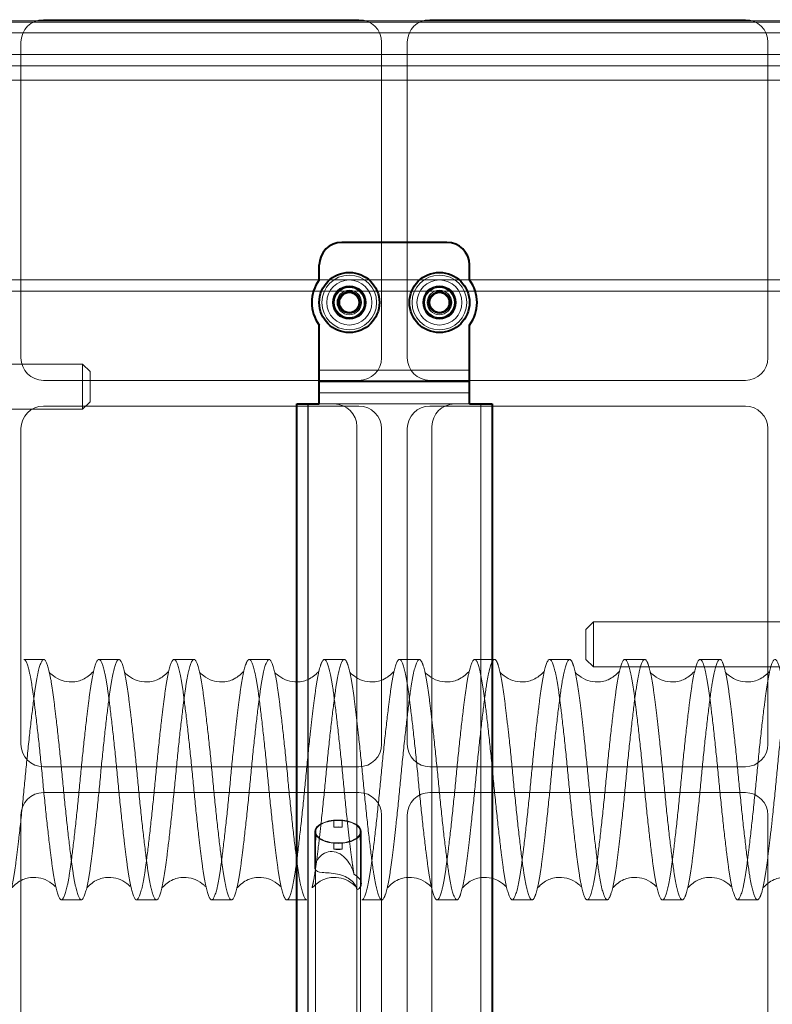
# Model space of a CAD drawing. Units: millimetres. Extents: x -2166 to 8275, y -2856 to 1730.
# Drawn here: x 993 to 1093, y -1385 to -1254 of the extents above; entities that cross this region are included whole.
import ezdxf
from ezdxf.lldxf.tags import DXFTag

# ---------------------------------------------------------------- set-up
doc = ezdxf.new("R2010")
doc.units = ezdxf.units.MM
for name, color, linetype in [('линия перехода', 7, 'Continuous'), ('невидимая', 7, 'Continuous'), ('основная', 7, 'Continuous')]:
    doc.layers.add(name, color=color, linetype=linetype)
tags = doc.linetypes.add('HIDDEN2', pattern=[4.7625, 3.175, -1.5875]).pattern_tags.tags
tags[6:7] = [DXFTag(74, 4), DXFTag(75, 0), DXFTag(340, '0'), DXFTag(46, 0.0), DXFTag(50, 0.0), DXFTag(44, 0.0), DXFTag(45, 0.0)]
tags[4:5] = [DXFTag(74, 4), DXFTag(75, 0), DXFTag(340, '0'), DXFTag(46, 0.0), DXFTag(50, 0.0), DXFTag(44, 0.0), DXFTag(45, 0.0)]

msp = doc.modelspace()

# ---------------------------------------------------------------- linework, layer by layer
at = {"layer": 'линия перехода', "color": 7, "linetype": 'Continuous', "lineweight": 20}
for p, q in [((1052.86, -1300.96), (1032.86, -1300.96)), ((1031.37, -1305.46), (1031.37, -1405.46)), ((1052.86, -1305.46), (1032.86, -1305.46)), ((1054.35, -1405.46), (1054.35, -1305.46))]:
    msp.add_line(p, q, dxfattribs=at)
for centre, radius in [((1036.86, -1291.96), 3.64), ((1048.86, -1291.96), 3.64), ((1036.86, -1291.96), 1.63), ((1036.86, -1291.96), 1.27), ((1048.86, -1291.96), 1.63), ((1048.86, -1291.96), 1.27)]:
    msp.add_circle(centre, radius, dxfattribs=at)
at = {"layer": 'невидимая', "color": 7, "linetype": 'HIDDEN2', "lineweight": 20}
for p, q in [((1138.36, -1254.46), (947.36, -1254.46)), ((947.36, -1254.66), (1138.36, -1254.66)), ((1038.15, -1254.32), (996.15, -1254.32)), ((1089.58, -1254.32), (1047.58, -1254.32)), ((947.36, -1256.06), (1138.36, -1256.06)), ((993.15, -1257.32), (993.15, -1299.32)), ((1041.15, -1299.32), (1041.15, -1257.32)), ((1044.58, -1257.32), (1044.58, -1299.32)), ((1092.58, -1299.32), (1092.58, -1257.32)), ((1139.36, -1258.96), (946.36, -1258.96)), ((947.86, -1260.46), (1137.86, -1260.46)), ((947.86, -1262.37), (1137.86, -1262.37)), ((947.36, -1288.96), (1138.36, -1288.96)), ((947.36, -1290.46), (1138.36, -1290.46)), ((1001.36, -1300.16), (968.36, -1300.16)), ((1001.36, -1300.16), (1001.36, -1306.16)), ((1002.36, -1301.16), (1001.36, -1300.16)), ((1002.36, -1305.16), (1002.36, -1301.16)), ((996.15, -1302.32), (1038.15, -1302.32)), ((1047.58, -1302.32), (1089.58, -1302.32)), ((1001.36, -1306.16), (1002.36, -1305.16)), ((1052.86, -1303.96), (1032.86, -1303.96)), ((968.36, -1306.16), (1001.36, -1306.16)), ((1038.15, -1305.75), (996.15, -1305.75)), ((1031.36, -1405.46), (1031.36, -1305.46)), ((1032.86, -1305.46), (1034.86, -1305.46)), ((1089.58, -1305.75), (1047.58, -1305.75)), ((1050.86, -1305.46), (1052.86, -1305.46)), ((1054.36, -1305.46), (1054.36, -1405.46)), ((993.15, -1308.75), (993.15, -1350.75)), ((1037.86, -1308.46), (1037.86, -1402.46)), ((1041.15, -1350.75), (1041.15, -1308.75)), ((1044.58, -1308.75), (1044.58, -1350.75)), ((1047.86, -1402.46), (1047.86, -1308.46)), ((1092.58, -1350.75), (1092.58, -1308.75)), ((1069.36, -1334.46), (1068.36, -1335.46)), ((1069.36, -1340.46), (1069.36, -1334.46)), ((1102.36, -1334.46), (1069.36, -1334.46)), ((1068.36, -1335.46), (1068.36, -1339.46)), ((996.19, -1339.46), (993.54, -1339.46)), ((1006.19, -1339.46), (1003.54, -1339.46)), ((1016.19, -1339.46), (1013.54, -1339.46)), ((1026.19, -1339.46), (1023.54, -1339.46)), ((1036.19, -1339.46), (1033.54, -1339.46)), ((1046.19, -1339.46), (1043.54, -1339.46)), ((1056.19, -1339.46), (1053.54, -1339.46)), ((1066.19, -1339.46), (1063.54, -1339.46)), ((1068.36, -1339.46), (1069.36, -1340.46)), ((1069.36, -1340.46), (1102.36, -1340.46)), ((1076.19, -1339.46), (1073.54, -1339.46)), ((1086.19, -1339.46), (1083.54, -1339.46)), ((996.15, -1353.75), (1038.15, -1353.75)), ((1047.58, -1353.75), (1089.58, -1353.75)), ((1038.15, -1357.18), (996.15, -1357.18)), ((1089.58, -1357.18), (1047.58, -1357.18)), ((993.15, -1360.18), (993.15, -1402.18)), ((1041.15, -1402.18), (1041.15, -1360.18)), ((1044.58, -1360.18), (1044.58, -1402.18)), ((1092.58, -1402.18), (1092.58, -1360.18)), ((1034.82, -1361.78), (1034.82, -1360.92)), ((1035.91, -1360.92), (1034.82, -1360.92)), ((1035.91, -1360.92), (1035.91, -1361.78)), ((1032.26, -1362.39), (1032.26, -1367.09)), ((1032.41, -1362.98), (1032.41, -1362.12)), ((1034.82, -1361.78), (1035.91, -1361.78)), ((1038.31, -1362.12), (1038.31, -1362.98)), ((1038.46, -1369.32), (1038.46, -1362.39)), ((1032.36, -1363.26), (1032.36, -1392.76)), ((1032.41, -1363.53), (1032.41, -1362.98)), ((1034.82, -1363.87), (1034.82, -1364.73)), ((1034.82, -1363.87), (1035.91, -1363.87)), ((1035.91, -1364.73), (1035.91, -1363.87)), ((1038.31, -1363.53), (1038.31, -1362.98)), ((1038.36, -1392.76), (1038.36, -1363.26)), ((1034.82, -1364.73), (1035.91, -1364.73)), ((998.54, -1371.46), (1001.19, -1371.46)), ((1008.54, -1371.46), (1011.19, -1371.46)), ((1018.54, -1371.46), (1021.19, -1371.46)), ((1028.54, -1371.46), (1031.19, -1371.46)), ((1038.54, -1371.46), (1041.19, -1371.46)), ((1048.54, -1371.46), (1051.19, -1371.46)), ((1058.54, -1371.46), (1061.19, -1371.46)), ((1068.54, -1371.46), (1071.19, -1371.46)), ((1078.54, -1371.46), (1081.19, -1371.46)), ((1088.54, -1371.46), (1091.19, -1371.46))]:
    msp.add_line(p, q, dxfattribs=at)
for centre, radius in [((1036.86, -1291.96), 3), ((1048.86, -1291.96), 3), ((1036.86, -1291.96), 2.23), ((1036.86, -1291.96), 2.17), ((1036.86, -1291.96), 2.1), ((1036.86, -1291.96), 2), ((1036.86, -1291.96), 1.62), ((1048.86, -1291.96), 2.23), ((1048.86, -1291.96), 2.17), ((1048.86, -1291.96), 2.1), ((1048.86, -1291.96), 2), ((1048.86, -1291.96), 1.62)]:
    msp.add_circle(centre, radius, dxfattribs=at)
for centre, start, end in [((996.15, -1257.32), 90, 180), ((1038.15, -1257.32), 0, 90), ((1047.58, -1257.32), 90, 180), ((1089.58, -1257.32), 0, 90), ((996.15, -1299.32), 180, 270), ((1038.15, -1299.32), 270, 0), ((1047.58, -1299.32), 180, 270), ((1089.58, -1299.32), 270, 0), ((996.15, -1308.75), 90, 180), ((1034.86, -1308.46), 0, 90), ((1038.15, -1308.75), 0, 90), ((1047.58, -1308.75), 90, 180), ((1050.86, -1308.46), 90, 180), ((1089.58, -1308.75), 0, 90), ((996.15, -1350.75), 180, 270), ((1038.15, -1350.75), 270, 0), ((1047.58, -1350.75), 180, 270), ((1089.58, -1350.75), 270, 0), ((996.15, -1360.18), 90, 180), ((1038.15, -1360.18), 0, 90), ((1047.58, -1360.18), 90, 180), ((1089.58, -1360.18), 0, 90)]:
    msp.add_arc(centre, 3, start, end, dxfattribs=at)
msp.add_ellipse((1035.36, -1362.39), major_axis=(-3.1, 0), ratio=0.5, dxfattribs=at)
for centre, major_axis, start_param, end_param in [((1035.36, -1362.39), (-3, 0), 4.895218, 6.100357), ((1035.36, -1362.39), (3, 0), 0.182829, 1.387968), ((1035.36, -1362.39), (-3, 0), 0.182829, 1.387968), ((1035.36, -1363.26), (3, 0), 1.387968, 1.753625), ((1035.36, -1362.39), (3, 0), 4.895218, 6.100357), ((1035.36, -1363.26), (3, 0), 2.958764, 3.324421), ((1035.36, -1363.26), (-3, 0), 2.958764, 3.324421), ((1035.36, -1363.26), (-3, 0), 1.387968, 1.753625)]:
    msp.add_ellipse(centre, major_axis=major_axis, ratio=0.5, start_param=start_param, end_param=end_param, dxfattribs=at)
for points, weights, knots in [([(946.91, -1341.06), (947.18, -1342.24), (947.44, -1344.15), (948.06, -1348.84), (948.69, -1355.46), (949.31, -1362.09), (949.94, -1366.78), (950.56, -1371.46), (951.19, -1371.46), (951.81, -1371.46), (952.44, -1366.78), (953.06, -1362.09), (953.69, -1355.46), (954.31, -1348.84), (954.94, -1344.15), (955.56, -1339.46), (956.19, -1339.46), (956.81, -1339.46), (957.44, -1344.15), (958.06, -1348.84), (958.69, -1355.46), (959.31, -1362.09), (959.94, -1366.78), (960.56, -1371.46), (961.19, -1371.46), (961.81, -1371.46), (962.44, -1366.78), (963.06, -1362.09), (963.69, -1355.46), (964.31, -1348.84), (964.94, -1344.15), (965.56, -1339.46), (966.19, -1339.46), (966.81, -1339.46), (967.44, -1344.15), (968.06, -1348.84), (968.69, -1355.46), (969.31, -1362.09), (969.94, -1366.78), (970.56, -1371.46), (971.19, -1371.46), (971.81, -1371.46), (972.44, -1366.78), (973.06, -1362.09), (973.69, -1355.46), (974.31, -1348.84), (974.94, -1344.15), (975.56, -1339.46), (976.19, -1339.46), (976.81, -1339.46), (977.44, -1344.15), (978.06, -1348.84), (978.69, -1355.46), (979.31, -1362.09), (979.94, -1366.78), (980.56, -1371.46), (981.19, -1371.46), (981.81, -1371.46), (982.44, -1366.78), (983.06, -1362.09), (983.69, -1355.46), (984.31, -1348.84), (984.94, -1344.15), (985.56, -1339.46), (986.19, -1339.46), (986.81, -1339.46), (987.44, -1344.15), (988.06, -1348.84), (988.69, -1355.46), (989.31, -1362.09), (989.94, -1366.78), (990.56, -1371.46), (991.19, -1371.46), (991.81, -1371.46), (992.44, -1366.78), (993.06, -1362.09), (993.69, -1355.46), (994.31, -1348.84), (994.94, -1344.15), (995.56, -1339.46), (996.19, -1339.46), (996.81, -1339.46), (997.44, -1344.15), (998.06, -1348.84), (998.69, -1355.46), (999.31, -1362.09), (999.94, -1366.78), (1000.56, -1371.46), (1001.19, -1371.46), (1001.81, -1371.46), (1002.44, -1366.78), (1003.06, -1362.09), (1003.69, -1355.46), (1004.31, -1348.84), (1004.94, -1344.15), (1005.56, -1339.46), (1006.19, -1339.46), (1006.81, -1339.46), (1007.44, -1344.15), (1008.06, -1348.84), (1008.69, -1355.46), (1009.31, -1362.09), (1009.94, -1366.78), (1010.56, -1371.46), (1011.19, -1371.46), (1011.81, -1371.46), (1012.44, -1366.78), (1013.06, -1362.09), (1013.69, -1355.46), (1014.31, -1348.84), (1014.94, -1344.15), (1015.56, -1339.46), (1016.19, -1339.46), (1016.81, -1339.46), (1017.44, -1344.15), (1018.06, -1348.84), (1018.69, -1355.46), (1019.31, -1362.09), (1019.94, -1366.78), (1020.56, -1371.46), (1021.19, -1371.46), (1021.81, -1371.46), (1022.44, -1366.78), (1023.06, -1362.09), (1023.69, -1355.46), (1024.31, -1348.84), (1024.94, -1344.15), (1025.56, -1339.46), (1026.19, -1339.46), (1026.81, -1339.46), (1027.44, -1344.15), (1028.06, -1348.84), (1028.69, -1355.46), (1029.31, -1362.09), (1029.94, -1366.78), (1030.56, -1371.46), (1031.19, -1371.46)], [0.802301739337, 0.806278502874, 0.833333333333, 0.769899610426, 0.833333333333, 0.769899610426, 0.833333333333, 0.769899610426, 0.833333333333, 0.769899610426, 0.833333333333, 0.769899610426, 0.833333333333, 0.769899610426, 0.833333333333, 0.769899610426, 0.833333333333, 0.769899610426, 0.833333333333, 0.769899610426, 0.833333333333, 0.769899610426, 0.833333333333, 0.769899610426, 0.833333333333, 0.769899610426, 0.833333333333, 0.769899610426, 0.833333333333, 0.769899610426, 0.833333333333, 0.769899610426, 0.833333333333, 0.769899610426, 0.833333333333, 0.769899610426, 0.833333333333, 0.769899610426, 0.833333333333, 0.769899610426, 0.833333333333, 0.769899610426, 0.833333333333, 0.769899610426, 0.833333333333, 0.769899610426, 0.833333333333, 0.769899610426, 0.833333333333, 0.769899610426, 0.833333333333, 0.769899610426, 0.833333333333, 0.769899610426, 0.833333333333, 0.769899610426, 0.833333333333, 0.769899610426, 0.833333333333, 0.769899610426, 0.833333333333, 0.769899610426, 0.833333333333, 0.769899610426, 0.833333333333, 0.769899610426, 0.833333333333, 0.769899610426, 0.833333333333, 0.769899610426, 0.833333333333, 0.769899610426, 0.833333333333, 0.769899610426, 0.833333333333, 0.769899610426, 0.833333333333, 0.769899610426, 0.833333333333, 0.769899610426, 0.833333333333, 0.769899610426, 0.833333333333, 0.769899610426, 0.833333333333, 0.769899610426, 0.833333333333, 0.769899610426, 0.833333333333, 0.769899610426, 0.833333333333, 0.769899610426, 0.833333333333, 0.769899610426, 0.833333333333, 0.769899610426, 0.833333333333, 0.769899610426, 0.833333333333, 0.769899610426, 0.833333333333, 0.769899610426, 0.833333333333, 0.769899610426, 0.833333333333, 0.769899610426, 0.833333333333, 0.769899610426, 0.833333333333, 0.769899610426, 0.833333333333, 0.769899610426, 0.833333333333, 0.769899610426, 0.833333333333, 0.769899610426, 0.833333333333, 0.769899610426, 0.833333333333, 0.769899610426, 0.833333333333, 0.769899610426, 0.833333333333, 0.769899610426, 0.833333333333, 0.769899610426, 0.833333333333, 0.769899610426, 0.833333333333, 0.769899610426, 0.833333333333, 0.769899610426, 0.833333333333, 0.769899610426, 0.833333333333, 0.769899610426, 0.833333333333], [0.391056, 0.391056, 0.391056, 0.3929085, 0.3929085, 0.3972519, 0.3972519, 0.4015952, 0.4015952, 0.4059386, 0.4059386, 0.4102819, 0.4102819, 0.4146253, 0.4146253, 0.4189686, 0.4189686, 0.423312, 0.423312, 0.4276553, 0.4276553, 0.4319986, 0.4319986, 0.436342, 0.436342, 0.4406853, 0.4406853, 0.4450287, 0.4450287, 0.449372, 0.449372, 0.4537154, 0.4537154, 0.4580587, 0.4580587, 0.4624021, 0.4624021, 0.4667454, 0.4667454, 0.4710888, 0.4710888, 0.4754321, 0.4754321, 0.4797755, 0.4797755, 0.4841188, 0.4841188, 0.4884622, 0.4884622, 0.4928055, 0.4928055, 0.4971489, 0.4971489, 0.5014922, 0.5014922, 0.5058356, 0.5058356, 0.5101789, 0.5101789, 0.5145223, 0.5145223, 0.5188656, 0.5188656, 0.523209, 0.523209, 0.5275523, 0.5275523, 0.5318957, 0.5318957, 0.536239, 0.536239, 0.5405824, 0.5405824, 0.5449257, 0.5449257, 0.5492691, 0.5492691, 0.5536124, 0.5536124, 0.5579558, 0.5579558, 0.5622991, 0.5622991, 0.5666425, 0.5666425, 0.5709858, 0.5709858, 0.5753292, 0.5753292, 0.5796725, 0.5796725, 0.5840159, 0.5840159, 0.5883592, 0.5883592, 0.5927026, 0.5927026, 0.5970459, 0.5970459, 0.6013893, 0.6013893, 0.6057326, 0.6057326, 0.610076, 0.610076, 0.6144193, 0.6144193, 0.6187627, 0.6187627, 0.623106, 0.623106, 0.6274494, 0.6274494, 0.6317927, 0.6317927, 0.6361361, 0.6361361, 0.6404794, 0.6404794, 0.6448228, 0.6448228, 0.6491661, 0.6491661, 0.6535095, 0.6535095, 0.6578528, 0.6578528, 0.6621962, 0.6621962, 0.6665395, 0.6665395, 0.6708829, 0.6708829, 0.6752262, 0.6752262, 0.6795696, 0.6795696, 0.6839129, 0.6839129, 0.6839129]), ([(1037.47, -1368.04), (1037.38, -1367.45), (1037.29, -1366.78), (1036.66, -1362.09), (1036.04, -1355.46), (1035.41, -1348.84), (1034.79, -1344.15), (1034.16, -1339.46), (1033.54, -1339.46), (1032.91, -1339.46), (1032.29, -1344.15), (1031.66, -1348.84), (1031.04, -1355.46), (1030.41, -1362.09), (1029.79, -1366.78), (1029.16, -1371.46), (1028.54, -1371.46), (1027.91, -1371.46), (1027.29, -1366.78), (1026.66, -1362.09), (1026.04, -1355.46), (1025.41, -1348.84), (1024.79, -1344.15), (1024.16, -1339.46), (1023.54, -1339.46), (1022.91, -1339.46), (1022.29, -1344.15), (1021.66, -1348.84), (1021.04, -1355.46), (1020.41, -1362.09), (1019.79, -1366.78), (1019.16, -1371.46), (1018.54, -1371.46), (1017.91, -1371.46), (1017.29, -1366.78), (1016.66, -1362.09), (1016.04, -1355.46), (1015.41, -1348.84), (1014.79, -1344.15), (1014.16, -1339.46), (1013.54, -1339.46), (1012.91, -1339.46), (1012.29, -1344.15), (1011.66, -1348.84), (1011.04, -1355.46), (1010.41, -1362.09), (1009.79, -1366.78), (1009.16, -1371.46), (1008.54, -1371.46), (1007.91, -1371.46), (1007.29, -1366.78), (1006.66, -1362.09), (1006.04, -1355.46), (1005.41, -1348.84), (1004.79, -1344.15), (1004.16, -1339.46), (1003.54, -1339.46), (1002.91, -1339.46), (1002.29, -1344.15), (1001.66, -1348.84), (1001.04, -1355.46), (1000.41, -1362.09), (999.79, -1366.78), (999.16, -1371.46), (998.54, -1371.46), (997.91, -1371.46), (997.29, -1366.78), (996.66, -1362.09), (996.04, -1355.46), (995.41, -1348.84), (994.79, -1344.15), (994.16, -1339.46), (993.54, -1339.46)], [0.816788094867, 0.823552658064, 0.833333333333, 0.769899610426, 0.833333333333, 0.769899610426, 0.833333333333, 0.769899610426, 0.833333333333, 0.769899610426, 0.833333333333, 0.769899610426, 0.833333333333, 0.769899610426, 0.833333333333, 0.769899610426, 0.833333333333, 0.769899610426, 0.833333333333, 0.769899610426, 0.833333333333, 0.769899610426, 0.833333333333, 0.769899610426, 0.833333333333, 0.769899610426, 0.833333333333, 0.769899610426, 0.833333333333, 0.769899610426, 0.833333333333, 0.769899610426, 0.833333333333, 0.769899610426, 0.833333333333, 0.769899610426, 0.833333333333, 0.769899610426, 0.833333333333, 0.769899610426, 0.833333333333, 0.769899610426, 0.833333333333, 0.769899610426, 0.833333333333, 0.769899610426, 0.833333333333, 0.769899610426, 0.833333333333, 0.769899610426, 0.833333333333, 0.769899610426, 0.833333333333, 0.769899610426, 0.833333333333, 0.769899610426, 0.833333333333, 0.769899610426, 0.833333333333, 0.769899610426, 0.833333333333, 0.769899610426, 0.833333333333, 0.769899610426, 0.833333333333, 0.769899610426, 0.833333333333, 0.769899610426, 0.833333333333, 0.769899610426, 0.833333333333, 0.769899610426, 0.833333333333], [0, 0, 0, 0.0026439, 0.0026439, 0.0197913, 0.0197913, 0.0369387, 0.0369387, 0.0540861, 0.0540861, 0.0712335, 0.0712335, 0.0883809, 0.0883809, 0.1055283, 0.1055283, 0.1226757, 0.1226757, 0.1398231, 0.1398231, 0.1569705, 0.1569705, 0.1741179, 0.1741179, 0.1912653, 0.1912653, 0.2084127, 0.2084127, 0.22556, 0.22556, 0.2427074, 0.2427074, 0.2598548, 0.2598548, 0.2770022, 0.2770022, 0.2941496, 0.2941496, 0.311297, 0.311297, 0.3284444, 0.3284444, 0.3455918, 0.3455918, 0.3627392, 0.3627392, 0.3798866, 0.3798866, 0.397034, 0.397034, 0.4141814, 0.4141814, 0.4313288, 0.4313288, 0.4484762, 0.4484762, 0.4656236, 0.4656236, 0.482771, 0.482771, 0.4999184, 0.4999184, 0.5170658, 0.5170658, 0.5342132, 0.5342132, 0.5513606, 0.5513606, 0.568508, 0.568508, 0.5856553, 0.5856553, 0.6028027, 0.6028027, 0.6028027]), ([(1031.9, -1369.88), (1032.18, -1368.7), (1032.44, -1366.78), (1033.06, -1362.09), (1033.69, -1355.46), (1034.31, -1348.84), (1034.94, -1344.15), (1035.56, -1339.46), (1036.19, -1339.46), (1036.81, -1339.46), (1037.44, -1344.15), (1038.06, -1348.84), (1038.69, -1355.46), (1039.31, -1362.09), (1039.94, -1366.78), (1040.56, -1371.46), (1041.19, -1371.46), (1041.81, -1371.46), (1042.44, -1366.78), (1043.06, -1362.09), (1043.69, -1355.46), (1044.31, -1348.84), (1044.94, -1344.15), (1045.56, -1339.46), (1046.19, -1339.46), (1046.81, -1339.46), (1047.44, -1344.15), (1048.06, -1348.84), (1048.69, -1355.46), (1049.31, -1362.09), (1049.94, -1366.78), (1050.56, -1371.46), (1051.19, -1371.46), (1051.81, -1371.46), (1052.44, -1366.78), (1053.06, -1362.09), (1053.69, -1355.46), (1054.31, -1348.84), (1054.94, -1344.15), (1055.56, -1339.46), (1056.19, -1339.46), (1056.81, -1339.46), (1057.44, -1344.15), (1058.06, -1348.84), (1058.69, -1355.46), (1059.31, -1362.09), (1059.94, -1366.78), (1060.56, -1371.46), (1061.19, -1371.46), (1061.81, -1371.46), (1062.44, -1366.78), (1063.06, -1362.09), (1063.69, -1355.46), (1064.31, -1348.84), (1064.94, -1344.15), (1065.56, -1339.46), (1066.19, -1339.46), (1066.81, -1339.46), (1067.44, -1344.15), (1068.06, -1348.84), (1068.69, -1355.46), (1069.31, -1362.09), (1069.94, -1366.78), (1070.56, -1371.46), (1071.19, -1371.46), (1071.81, -1371.46), (1072.44, -1366.78), (1073.06, -1362.09), (1073.69, -1355.46), (1074.31, -1348.84), (1074.94, -1344.15), (1075.56, -1339.46), (1076.19, -1339.46), (1076.81, -1339.46), (1077.44, -1344.15), (1078.06, -1348.84), (1078.69, -1355.46), (1079.31, -1362.09), (1079.94, -1366.78), (1080.56, -1371.46), (1081.19, -1371.46), (1081.81, -1371.46), (1082.44, -1366.78), (1083.06, -1362.09), (1083.69, -1355.46), (1084.31, -1348.84), (1084.94, -1344.15), (1085.56, -1339.46), (1086.19, -1339.46), (1086.81, -1339.46), (1087.44, -1344.15), (1088.06, -1348.84), (1088.69, -1355.46), (1089.31, -1362.09), (1089.94, -1366.78), (1090.56, -1371.46), (1091.19, -1371.46), (1091.81, -1371.46), (1092.44, -1366.78), (1093.06, -1362.09), (1093.69, -1355.46), (1094.31, -1348.84), (1094.94, -1344.15), (1095.56, -1339.46), (1096.19, -1339.46), (1096.81, -1339.46), (1097.44, -1344.15), (1098.06, -1348.84), (1098.69, -1355.46), (1099.31, -1362.09), (1099.94, -1366.78), (1100.56, -1371.46), (1101.19, -1371.46), (1101.81, -1371.46), (1102.44, -1366.78), (1103.06, -1362.09), (1103.69, -1355.46), (1104.31, -1348.84), (1104.94, -1344.15), (1105.56, -1339.46), (1106.19, -1339.46), (1106.81, -1339.46), (1107.44, -1344.15), (1108.06, -1348.84), (1108.69, -1355.46), (1109.31, -1362.09), (1109.94, -1366.78), (1110.56, -1371.46), (1111.19, -1371.46), (1111.81, -1371.46), (1112.44, -1366.78), (1113.06, -1362.09), (1113.69, -1355.46), (1114.31, -1348.84), (1114.94, -1344.15), (1115.56, -1339.46), (1116.19, -1339.46), (1116.81, -1339.46), (1117.44, -1344.15), (1118.06, -1348.84), (1118.69, -1355.46), (1119.31, -1362.09), (1119.94, -1366.78), (1120.56, -1371.46), (1121.19, -1371.46), (1121.66, -1371.46), (1122.17, -1368.57)], [0.802228773899, 0.806023318635, 0.833333333333, 0.769899610426, 0.833333333333, 0.769899610426, 0.833333333333, 0.769899610426, 0.833333333333, 0.769899610426, 0.833333333333, 0.769899610426, 0.833333333333, 0.769899610426, 0.833333333333, 0.769899610426, 0.833333333333, 0.769899610426, 0.833333333333, 0.769899610426, 0.833333333333, 0.769899610426, 0.833333333333, 0.769899610426, 0.833333333333, 0.769899610426, 0.833333333333, 0.769899610426, 0.833333333333, 0.769899610426, 0.833333333333, 0.769899610426, 0.833333333333, 0.769899610426, 0.833333333333, 0.769899610426, 0.833333333333, 0.769899610426, 0.833333333333, 0.769899610426, 0.833333333333, 0.769899610426, 0.833333333333, 0.769899610426, 0.833333333333, 0.769899610426, 0.833333333333, 0.769899610426, 0.833333333333, 0.769899610426, 0.833333333333, 0.769899610426, 0.833333333333, 0.769899610426, 0.833333333333, 0.769899610426, 0.833333333333, 0.769899610426, 0.833333333333, 0.769899610426, 0.833333333333, 0.769899610426, 0.833333333333, 0.769899610426, 0.833333333333, 0.769899610426, 0.833333333333, 0.769899610426, 0.833333333333, 0.769899610426, 0.833333333333, 0.769899610426, 0.833333333333, 0.769899610426, 0.833333333333, 0.769899610426, 0.833333333333, 0.769899610426, 0.833333333333, 0.769899610426, 0.833333333333, 0.769899610426, 0.833333333333, 0.769899610426, 0.833333333333, 0.769899610426, 0.833333333333, 0.769899610426, 0.833333333333, 0.769899610426, 0.833333333333, 0.769899610426, 0.833333333333, 0.769899610426, 0.833333333333, 0.769899610426, 0.833333333333, 0.769899610426, 0.833333333333, 0.769899610426, 0.833333333333, 0.769899610426, 0.833333333333, 0.769899610426, 0.833333333333, 0.769899610426, 0.833333333333, 0.769899610426, 0.833333333333, 0.769899610426, 0.833333333333, 0.769899610426, 0.833333333333, 0.769899610426, 0.833333333333, 0.769899610426, 0.833333333333, 0.769899610426, 0.833333333333, 0.769899610426, 0.833333333333, 0.769899610426, 0.833333333333, 0.769899610426, 0.833333333333, 0.769899610426, 0.833333333333, 0.769899610426, 0.833333333333, 0.769899610426, 0.833333333333, 0.769899610426, 0.833333333333, 0.769899610426, 0.833333333333, 0.769899610426, 0.833333333333, 0.769899610426, 0.833333333333, 0.769899610426, 0.833333333333, 0.769899610426, 0.833333333333, 0.769899610426, 0.833333333333, 0.784174333579, 0.811208473565], [0.6863863, 0.6863863, 0.6863863, 0.6882563, 0.6882563, 0.6925996, 0.6925996, 0.696943, 0.696943, 0.7012863, 0.7012863, 0.7056297, 0.7056297, 0.709973, 0.709973, 0.7143163, 0.7143163, 0.7186597, 0.7186597, 0.723003, 0.723003, 0.7273464, 0.7273464, 0.7316897, 0.7316897, 0.7360331, 0.7360331, 0.7403764, 0.7403764, 0.7447198, 0.7447198, 0.7490631, 0.7490631, 0.7534065, 0.7534065, 0.7577498, 0.7577498, 0.7620932, 0.7620932, 0.7664365, 0.7664365, 0.7707799, 0.7707799, 0.7751232, 0.7751232, 0.7794666, 0.7794666, 0.7838099, 0.7838099, 0.7881533, 0.7881533, 0.7924966, 0.7924966, 0.79684, 0.79684, 0.8011833, 0.8011833, 0.8055267, 0.8055267, 0.80987, 0.80987, 0.8142134, 0.8142134, 0.8185567, 0.8185567, 0.8229001, 0.8229001, 0.8272434, 0.8272434, 0.8315868, 0.8315868, 0.8359301, 0.8359301, 0.8402735, 0.8402735, 0.8446168, 0.8446168, 0.8489602, 0.8489602, 0.8533035, 0.8533035, 0.8576469, 0.8576469, 0.8619902, 0.8619902, 0.8663336, 0.8663336, 0.8706769, 0.8706769, 0.8750203, 0.8750203, 0.8793636, 0.8793636, 0.883707, 0.883707, 0.8880503, 0.8880503, 0.8923937, 0.8923937, 0.896737, 0.896737, 0.9010804, 0.9010804, 0.9054237, 0.9054237, 0.9097671, 0.9097671, 0.9141104, 0.9141104, 0.9184538, 0.9184538, 0.9227971, 0.9227971, 0.9271405, 0.9271405, 0.9314838, 0.9314838, 0.9358272, 0.9358272, 0.9401705, 0.9401705, 0.9445139, 0.9445139, 0.9488572, 0.9488572, 0.9532006, 0.9532006, 0.9575439, 0.9575439, 0.9618873, 0.9618873, 0.9662306, 0.9662306, 0.970574, 0.970574, 0.9749173, 0.9749173, 0.9792607, 0.9792607, 0.983604, 0.983604, 0.9879474, 0.9879474, 0.9922907, 0.9922907, 0.9966341, 0.9966341, 1, 1, 1]), ([(1110.86, -1357.3), (1110.31, -1362.84), (1109.79, -1366.78), (1109.16, -1371.46), (1108.54, -1371.46), (1107.91, -1371.46), (1107.29, -1366.78), (1106.66, -1362.09), (1106.04, -1355.46), (1105.41, -1348.84), (1104.79, -1344.15), (1104.16, -1339.46), (1103.54, -1339.46), (1102.91, -1339.46), (1102.29, -1344.15), (1101.66, -1348.84), (1101.04, -1355.46), (1100.41, -1362.09), (1099.79, -1366.78), (1099.16, -1371.46), (1098.54, -1371.46), (1097.91, -1371.46), (1097.29, -1366.78), (1096.66, -1362.09), (1096.04, -1355.46), (1095.41, -1348.84), (1094.79, -1344.15), (1094.16, -1339.46), (1093.54, -1339.46), (1092.91, -1339.46), (1092.29, -1344.15), (1091.66, -1348.84), (1091.04, -1355.46), (1090.41, -1362.09), (1089.79, -1366.78), (1089.16, -1371.46), (1088.54, -1371.46), (1087.91, -1371.46), (1087.29, -1366.78), (1086.66, -1362.09), (1086.04, -1355.46), (1085.41, -1348.84), (1084.79, -1344.15), (1084.16, -1339.46), (1083.54, -1339.46), (1082.91, -1339.46), (1082.29, -1344.15), (1081.66, -1348.84), (1081.04, -1355.46), (1080.41, -1362.09), (1079.79, -1366.78), (1079.16, -1371.46), (1078.54, -1371.46), (1077.91, -1371.46), (1077.29, -1366.78), (1076.66, -1362.09), (1076.04, -1355.46), (1075.41, -1348.84), (1074.79, -1344.15), (1074.16, -1339.46), (1073.54, -1339.46), (1072.91, -1339.46), (1072.29, -1344.15), (1071.66, -1348.84), (1071.04, -1355.46), (1070.41, -1362.09), (1069.79, -1366.78), (1069.16, -1371.46), (1068.54, -1371.46), (1067.91, -1371.46), (1067.29, -1366.78), (1066.66, -1362.09), (1066.04, -1355.46), (1065.41, -1348.84), (1064.79, -1344.15), (1064.16, -1339.46), (1063.54, -1339.46), (1062.91, -1339.46), (1062.29, -1344.15), (1061.66, -1348.84), (1061.04, -1355.46), (1060.41, -1362.09), (1059.79, -1366.78), (1059.16, -1371.46), (1058.54, -1371.46), (1057.91, -1371.46), (1057.29, -1366.78), (1056.66, -1362.09), (1056.04, -1355.46), (1055.41, -1348.84), (1054.79, -1344.15), (1054.16, -1339.46), (1053.54, -1339.46), (1052.91, -1339.46), (1052.29, -1344.15), (1051.66, -1348.84), (1051.04, -1355.46), (1050.41, -1362.09), (1049.79, -1366.78), (1049.16, -1371.46), (1048.54, -1371.46), (1047.91, -1371.46), (1047.29, -1366.78), (1046.66, -1362.09), (1046.04, -1355.46), (1045.41, -1348.84), (1044.79, -1344.15), (1044.16, -1339.46), (1043.54, -1339.46), (1042.91, -1339.46), (1042.29, -1344.15), (1041.66, -1348.84), (1041.04, -1355.46), (1040.41, -1362.09), (1039.79, -1366.78), (1039.16, -1371.46), (1038.54, -1371.46)], [0.817261753339, 0.779340493238, 0.833333333333, 0.769899610426, 0.833333333333, 0.769899610426, 0.833333333333, 0.769899610426, 0.833333333333, 0.769899610426, 0.833333333333, 0.769899610426, 0.833333333333, 0.769899610426, 0.833333333333, 0.769899610426, 0.833333333333, 0.769899610426, 0.833333333333, 0.769899610426, 0.833333333333, 0.769899610426, 0.833333333333, 0.769899610426, 0.833333333333, 0.769899610426, 0.833333333333, 0.769899610426, 0.833333333333, 0.769899610426, 0.833333333333, 0.769899610426, 0.833333333333, 0.769899610426, 0.833333333333, 0.769899610426, 0.833333333333, 0.769899610426, 0.833333333333, 0.769899610426, 0.833333333333, 0.769899610426, 0.833333333333, 0.769899610426, 0.833333333333, 0.769899610426, 0.833333333333, 0.769899610426, 0.833333333333, 0.769899610426, 0.833333333333, 0.769899610426, 0.833333333333, 0.769899610426, 0.833333333333, 0.769899610426, 0.833333333333, 0.769899610426, 0.833333333333, 0.769899610426, 0.833333333333, 0.769899610426, 0.833333333333, 0.769899610426, 0.833333333333, 0.769899610426, 0.833333333333, 0.769899610426, 0.833333333333, 0.769899610426, 0.833333333333, 0.769899610426, 0.833333333333, 0.769899610426, 0.833333333333, 0.769899610426, 0.833333333333, 0.769899610426, 0.833333333333, 0.769899610426, 0.833333333333, 0.769899610426, 0.833333333333, 0.769899610426, 0.833333333333, 0.769899610426, 0.833333333333, 0.769899610426, 0.833333333333, 0.769899610426, 0.833333333333, 0.769899610426, 0.833333333333, 0.769899610426, 0.833333333333, 0.769899610426, 0.833333333333, 0.769899610426, 0.833333333333, 0.769899610426, 0.833333333333, 0.769899610426, 0.833333333333, 0.769899610426, 0.833333333333, 0.769899610426, 0.833333333333, 0.769899610426, 0.833333333333, 0.769899610426, 0.833333333333, 0.769899610426, 0.833333333333, 0.769899610426, 0.833333333333, 0.769899610426, 0.833333333333], [0, 0, 0, 0.0145814, 0.0145814, 0.0317125, 0.0317125, 0.0488435, 0.0488435, 0.0659745, 0.0659745, 0.0831056, 0.0831056, 0.1002366, 0.1002366, 0.1173676, 0.1173676, 0.1344987, 0.1344987, 0.1516297, 0.1516297, 0.1687608, 0.1687608, 0.1858918, 0.1858918, 0.2030228, 0.2030228, 0.2201539, 0.2201539, 0.2372849, 0.2372849, 0.2544159, 0.2544159, 0.271547, 0.271547, 0.288678, 0.288678, 0.3058091, 0.3058091, 0.3229401, 0.3229401, 0.3400711, 0.3400711, 0.3572022, 0.3572022, 0.3743332, 0.3743332, 0.3914643, 0.3914643, 0.4085953, 0.4085953, 0.4257263, 0.4257263, 0.4428574, 0.4428574, 0.4599884, 0.4599884, 0.4771194, 0.4771194, 0.4942505, 0.4942505, 0.5113815, 0.5113815, 0.5285126, 0.5285126, 0.5456436, 0.5456436, 0.5627746, 0.5627746, 0.5799057, 0.5799057, 0.5970367, 0.5970367, 0.6141677, 0.6141677, 0.6312988, 0.6312988, 0.6484298, 0.6484298, 0.6655609, 0.6655609, 0.6826919, 0.6826919, 0.6998229, 0.6998229, 0.716954, 0.716954, 0.734085, 0.734085, 0.7512161, 0.7512161, 0.7683471, 0.7683471, 0.7854781, 0.7854781, 0.8026092, 0.8026092, 0.8197402, 0.8197402, 0.8368712, 0.8368712, 0.8540023, 0.8540023, 0.8711333, 0.8711333, 0.8882644, 0.8882644, 0.9053954, 0.9053954, 0.9225264, 0.9225264, 0.9396575, 0.9396575, 0.9567885, 0.9567885, 0.9739196, 0.9739196, 0.9910506, 0.9910506, 0.9910506])]:
    msp.add_rational_spline(points, weights, degree=2, knots=knots, dxfattribs=at)
for points, knots in [([(1002.8, -1341.11), (1002.78, -1341.1), (1002.7, -1341.13), (1002.24, -1341.62), (1001.5, -1342.11), (1000.5, -1342.45), (999.38, -1342.5), (998.13, -1342.15), (997.05, -1341.31), (996.95, -1341.23), (996.93, -1341.16)], [0.0650656, 0.0650656, 0.0650656, 0.0650656, 0.1803006, 0.3132181, 0.4059772, 0.4651847, 0.5354718, 0.6459964, 0.798859, 1, 1, 1, 1]), ([(1012.8, -1341.11), (1012.78, -1341.1), (1012.7, -1341.13), (1012.24, -1341.62), (1011.5, -1342.11), (1010.5, -1342.45), (1009.38, -1342.5), (1008.13, -1342.15), (1007.05, -1341.31), (1006.95, -1341.23), (1006.93, -1341.16)], [0.0650656, 0.0650656, 0.0650656, 0.0650656, 0.1803006, 0.3132181, 0.4059772, 0.4651847, 0.5354718, 0.6459964, 0.798859, 1, 1, 1, 1]), ([(1022.8, -1341.11), (1022.78, -1341.1), (1022.7, -1341.13), (1022.24, -1341.62), (1021.5, -1342.11), (1020.5, -1342.45), (1019.38, -1342.5), (1018.13, -1342.15), (1017.05, -1341.31), (1016.95, -1341.23), (1016.93, -1341.16)], [0.0650656, 0.0650656, 0.0650656, 0.0650656, 0.1803006, 0.3132181, 0.4059772, 0.4651847, 0.5354718, 0.6459964, 0.798859, 1, 1, 1, 1]), ([(1032.8, -1341.11), (1032.78, -1341.1), (1032.7, -1341.13), (1032.24, -1341.62), (1031.5, -1342.11), (1030.5, -1342.45), (1029.38, -1342.5), (1028.13, -1342.15), (1027.05, -1341.31), (1026.95, -1341.23), (1026.93, -1341.16)], [0.0650656, 0.0650656, 0.0650656, 0.0650656, 0.1803006, 0.3132181, 0.4059772, 0.4651847, 0.5354718, 0.6459964, 0.798859, 1, 1, 1, 1]), ([(1042.8, -1341.11), (1042.78, -1341.1), (1042.7, -1341.13), (1042.24, -1341.62), (1041.5, -1342.11), (1040.5, -1342.45), (1039.38, -1342.5), (1038.13, -1342.15), (1037.05, -1341.31), (1036.95, -1341.23), (1036.93, -1341.16)], [0.0650656, 0.0650656, 0.0650656, 0.0650656, 0.1803006, 0.3132181, 0.4059772, 0.4651847, 0.5354718, 0.6459964, 0.798859, 1, 1, 1, 1]), ([(1052.8, -1341.11), (1052.78, -1341.1), (1052.7, -1341.13), (1052.24, -1341.62), (1051.5, -1342.11), (1050.5, -1342.45), (1049.38, -1342.5), (1048.13, -1342.15), (1047.05, -1341.31), (1046.95, -1341.23), (1046.93, -1341.16)], [0.0650656, 0.0650656, 0.0650656, 0.0650656, 0.1803006, 0.3132181, 0.4059772, 0.4651847, 0.5354718, 0.6459964, 0.798859, 1, 1, 1, 1]), ([(1062.8, -1341.11), (1062.78, -1341.1), (1062.7, -1341.13), (1062.24, -1341.62), (1061.5, -1342.11), (1060.5, -1342.45), (1059.38, -1342.5), (1058.13, -1342.15), (1057.05, -1341.31), (1056.95, -1341.23), (1056.93, -1341.16)], [0.0650656, 0.0650656, 0.0650656, 0.0650656, 0.1803006, 0.3132181, 0.4059772, 0.4651847, 0.5354718, 0.6459964, 0.798859, 1, 1, 1, 1]), ([(1072.8, -1341.11), (1072.78, -1341.1), (1072.7, -1341.13), (1072.24, -1341.62), (1071.5, -1342.11), (1070.5, -1342.45), (1069.38, -1342.5), (1068.13, -1342.15), (1067.05, -1341.31), (1066.95, -1341.23), (1066.93, -1341.16)], [0.0650656, 0.0650656, 0.0650656, 0.0650656, 0.1803006, 0.3132181, 0.4059772, 0.4651847, 0.5354718, 0.6459964, 0.798859, 1, 1, 1, 1]), ([(1082.8, -1341.11), (1082.78, -1341.1), (1082.7, -1341.13), (1082.24, -1341.62), (1081.5, -1342.11), (1080.5, -1342.45), (1079.38, -1342.5), (1078.13, -1342.15), (1077.05, -1341.31), (1076.95, -1341.23), (1076.93, -1341.16)], [0.0650656, 0.0650656, 0.0650656, 0.0650656, 0.1803006, 0.3132181, 0.4059772, 0.4651847, 0.5354718, 0.6459964, 0.798859, 1, 1, 1, 1]), ([(1092.8, -1341.11), (1092.78, -1341.1), (1092.7, -1341.13), (1092.24, -1341.62), (1091.5, -1342.11), (1090.5, -1342.45), (1089.38, -1342.5), (1088.13, -1342.15), (1087.05, -1341.31), (1086.95, -1341.23), (1086.93, -1341.16)], [0.0650656, 0.0650656, 0.0650656, 0.0650656, 0.1803006, 0.3132181, 0.4059772, 0.4651847, 0.5354718, 0.6459964, 0.798859, 1, 1, 1, 1]), ([(1037.47, -1368.04), (1037.3, -1367.34), (1036.96, -1366.65), (1035.99, -1365.52), (1035.32, -1365.06), (1033.87, -1364.98), (1033.21, -1365.38), (1032.4, -1366.35), (1032.2, -1366.92), (1032.37, -1367.65), (1032.73, -1367.77), (1033.53, -1367.84), (1033.84, -1367.86), (1034.54, -1367.91), (1034.93, -1367.96), (1036.03, -1368.2), (1036.65, -1368.5), (1037.49, -1369.19), (1037.76, -1369.58), (1037.88, -1370.13)], [0, 0, 0, 0, 0.125, 0.125, 0.25, 0.25, 0.375, 0.375, 0.5, 0.5, 0.625, 0.625, 0.6875, 0.6875, 0.75, 0.75, 0.875, 0.875, 1, 1, 1, 1]), ([(1037.88, -1370.13), (1037.99, -1370.07), (1038.08, -1370.01), (1038.24, -1369.86), (1038.31, -1369.78), (1038.41, -1369.62), (1038.44, -1369.53), (1038.47, -1369.35), (1038.47, -1369.26), (1038.43, -1369.06), (1038.39, -1368.97), (1038.29, -1368.77), (1038.22, -1368.67), (1037.97, -1368.38), (1037.74, -1368.2), (1037.47, -1368.04)], [0, 0, 0, 0, 0.125, 0.125, 0.25, 0.25, 0.375, 0.375, 0.5, 0.5, 0.625, 0.625, 0.75, 0.75, 1, 1, 1, 1]), ([(991.93, -1369.81), (991.94, -1369.82), (992.02, -1369.79), (992.48, -1369.31), (993.22, -1368.81), (994.22, -1368.48), (995.34, -1368.43), (996.59, -1368.78), (997.42, -1369.39), (997.66, -1369.65), (997.71, -1369.7)], [0.0659627, 0.0659627, 0.0659627, 0.0659627, 0.180191, 0.3130028, 0.4056762, 0.4648207, 0.5347749, 0.6450569, 0.7977982, 0.8922836, 0.8922836, 0.8922836, 0.8922836]), ([(1001.93, -1369.81), (1001.94, -1369.82), (1002.02, -1369.79), (1002.48, -1369.31), (1003.22, -1368.81), (1004.22, -1368.48), (1005.34, -1368.43), (1006.59, -1368.78), (1007.42, -1369.39), (1007.66, -1369.65), (1007.71, -1369.7)], [0.0659627, 0.0659627, 0.0659627, 0.0659627, 0.180191, 0.3130028, 0.4056762, 0.4648207, 0.5347749, 0.6450569, 0.7977982, 0.8922836, 0.8922836, 0.8922836, 0.8922836]), ([(1011.93, -1369.81), (1011.94, -1369.82), (1012.02, -1369.79), (1012.48, -1369.31), (1013.22, -1368.81), (1014.22, -1368.48), (1015.34, -1368.43), (1016.59, -1368.78), (1017.42, -1369.39), (1017.66, -1369.65), (1017.71, -1369.7)], [0.0659627, 0.0659627, 0.0659627, 0.0659627, 0.180191, 0.3130028, 0.4056762, 0.4648207, 0.5347749, 0.6450569, 0.7977982, 0.8922836, 0.8922836, 0.8922836, 0.8922836]), ([(1021.93, -1369.81), (1021.94, -1369.82), (1022.02, -1369.79), (1022.48, -1369.31), (1023.22, -1368.81), (1024.22, -1368.48), (1025.34, -1368.43), (1026.59, -1368.78), (1027.42, -1369.39), (1027.66, -1369.65), (1027.71, -1369.7)], [0.0659627, 0.0659627, 0.0659627, 0.0659627, 0.180191, 0.3130028, 0.4056762, 0.4648207, 0.5347749, 0.6450569, 0.7977982, 0.8922836, 0.8922836, 0.8922836, 0.8922836]), ([(1031.93, -1369.81), (1031.94, -1369.82), (1032.02, -1369.79), (1032.48, -1369.31), (1033.22, -1368.81), (1034.22, -1368.48), (1035.34, -1368.43), (1036.59, -1368.78), (1037.41, -1369.38), (1037.73, -1369.72), (1037.75, -1369.73), (1037.75, -1369.73)], [0.0697175, 0.0697175, 0.0697175, 0.0697175, 0.1904482, 0.3308202, 0.4287689, 0.4912802, 0.5652164, 0.6817761, 0.8432121, 0.943076, 1, 1, 1, 1]), ([(1041.93, -1369.81), (1041.94, -1369.82), (1042.02, -1369.79), (1042.48, -1369.31), (1043.22, -1368.81), (1044.22, -1368.48), (1045.34, -1368.43), (1046.59, -1368.78), (1047.42, -1369.39), (1047.66, -1369.65), (1047.71, -1369.7)], [0.0659627, 0.0659627, 0.0659627, 0.0659627, 0.180191, 0.3130028, 0.4056762, 0.4648207, 0.5347749, 0.6450569, 0.7977982, 0.8922836, 0.8922836, 0.8922836, 0.8922836]), ([(1051.93, -1369.81), (1051.94, -1369.82), (1052.02, -1369.79), (1052.48, -1369.31), (1053.22, -1368.81), (1054.22, -1368.48), (1055.34, -1368.43), (1056.59, -1368.78), (1057.42, -1369.39), (1057.66, -1369.65), (1057.71, -1369.7)], [0.0659627, 0.0659627, 0.0659627, 0.0659627, 0.180191, 0.3130028, 0.4056762, 0.4648207, 0.5347749, 0.6450569, 0.7977982, 0.8922836, 0.8922836, 0.8922836, 0.8922836]), ([(1061.93, -1369.81), (1061.94, -1369.82), (1062.02, -1369.79), (1062.48, -1369.31), (1063.22, -1368.81), (1064.22, -1368.48), (1065.34, -1368.43), (1066.59, -1368.78), (1067.42, -1369.39), (1067.66, -1369.65), (1067.71, -1369.7)], [0.0659627, 0.0659627, 0.0659627, 0.0659627, 0.180191, 0.3130028, 0.4056762, 0.4648207, 0.5347749, 0.6450569, 0.7977982, 0.8922836, 0.8922836, 0.8922836, 0.8922836]), ([(1071.93, -1369.81), (1071.94, -1369.82), (1072.02, -1369.79), (1072.48, -1369.31), (1073.22, -1368.81), (1074.22, -1368.48), (1075.34, -1368.43), (1076.59, -1368.78), (1077.42, -1369.39), (1077.66, -1369.65), (1077.71, -1369.7)], [0.0659627, 0.0659627, 0.0659627, 0.0659627, 0.180191, 0.3130028, 0.4056762, 0.4648207, 0.5347749, 0.6450569, 0.7977982, 0.8922836, 0.8922836, 0.8922836, 0.8922836]), ([(1081.93, -1369.81), (1081.94, -1369.82), (1082.02, -1369.79), (1082.48, -1369.31), (1083.22, -1368.81), (1084.22, -1368.48), (1085.34, -1368.43), (1086.59, -1368.78), (1087.42, -1369.39), (1087.66, -1369.65), (1087.71, -1369.7)], [0.0659627, 0.0659627, 0.0659627, 0.0659627, 0.180191, 0.3130028, 0.4056762, 0.4648207, 0.5347749, 0.6450569, 0.7977982, 0.8922836, 0.8922836, 0.8922836, 0.8922836]), ([(1091.93, -1369.81), (1091.94, -1369.82), (1092.02, -1369.79), (1092.48, -1369.31), (1093.22, -1368.81), (1094.22, -1368.48), (1095.34, -1368.43), (1096.59, -1368.78), (1097.42, -1369.39), (1097.66, -1369.65), (1097.71, -1369.7)], [0.0659627, 0.0659627, 0.0659627, 0.0659627, 0.180191, 0.3130028, 0.4056762, 0.4648207, 0.5347749, 0.6450569, 0.7977982, 0.8922836, 0.8922836, 0.8922836, 0.8922836])]:
    msp.add_open_spline(points, degree=3, knots=knots, dxfattribs=at)
at = {"layer": 'основная', "color": 7, "linetype": 'Continuous', "lineweight": 40}
for p, q in [((1049.86, -1283.96), (1035.86, -1283.96)), ((1032.86, -1288.96), (1032.86, -1286.96)), ((1052.86, -1288.96), (1052.86, -1286.96)), ((1032.86, -1300.96), (1032.86, -1294.96)), ((1052.86, -1300.96), (1052.86, -1294.96)), ((1032.86, -1302.46), (1032.86, -1300.96)), ((1052.86, -1302.46), (1052.86, -1300.96)), ((1052.86, -1302.46), (1032.86, -1302.46)), ((1032.86, -1305.46), (1032.86, -1302.46)), ((1052.86, -1305.46), (1052.86, -1302.46)), ((1029.86, -1305.46), (1031.37, -1305.46)), ((1029.86, -1405.46), (1029.86, -1305.46)), ((1031.37, -1305.46), (1032.86, -1305.46)), ((1052.86, -1305.46), (1054.35, -1305.46)), ((1054.35, -1305.46), (1055.86, -1305.46)), ((1055.86, -1305.46), (1055.86, -1405.46))]:
    msp.add_line(p, q, dxfattribs=at)
for centre, radius in [((1036.86, -1291.96), 4), ((1048.86, -1291.96), 4), ((1036.86, -1291.96), 1.4), ((1036.86, -1291.96), 1.37), ((1048.86, -1291.96), 1.4), ((1048.86, -1291.96), 1.37)]:
    msp.add_circle(centre, radius, dxfattribs=at)
for centre, radius, start, end in [((1035.86, -1286.96), 3, 90, 180), ((1049.86, -1286.96), 3, 0, 90), ((1036.86, -1291.96), 5, 143.1301, 216.8699), ((1048.86, -1291.96), 5, 323.1301, 36.8699)]:
    msp.add_arc(centre, radius, start, end, dxfattribs=at)

doc.saveas('drawing.dxf')
